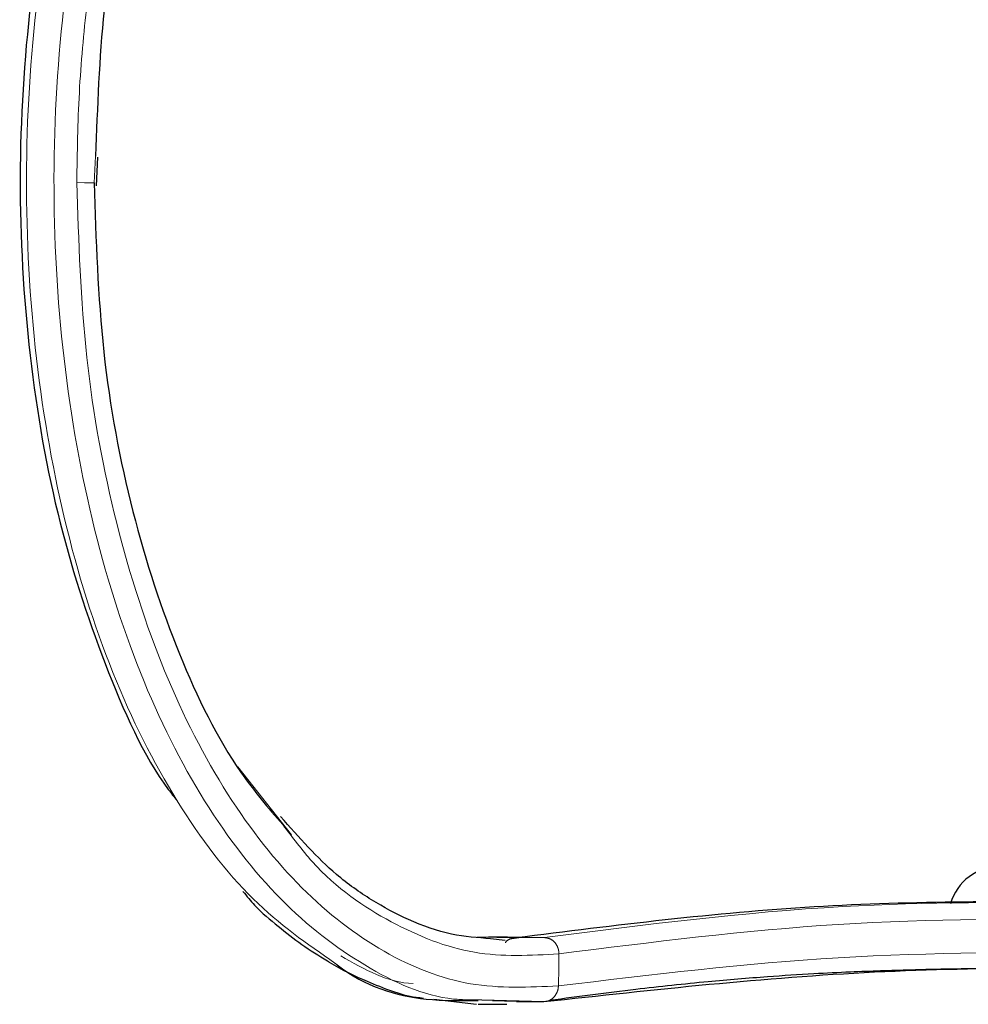
# Model space of a CAD drawing. Units: inches. Extents: x 0.2 to 10.8, y 0.2 to 8.2.
# Drawn here: x 9 to 9, y 4.4 to 4.5 of the extents above; entities that cross this region are included whole.
import ezdxf

# ---------------------------------------------------------------- set-up
doc = ezdxf.new("R2010")
doc.units = ezdxf.units.IN
doc.header["$MEASUREMENT"] = 0
doc.linetypes.add('SLD-Phantom', pattern=[0.5, 0.25, -0.05, 0.05, -0.05, 0.05, -0.05])
doc.linetypes.add('SLD-Solid', pattern=[0])

msp = doc.modelspace()

# ---------------------------------------------------------------- linework, layer by layer
at = {"color": 7, "linetype": 'SLD-Phantom', "lineweight": 18}
for p, q in [((8.963496, 4.463706), (8.963372, 4.461582)), ((8.97477, 4.415316), (8.979016, 4.409928)), ((8.994665, 4.40186), (8.999055, 4.40178)), ((8.99495, 4.39676), (8.996835, 4.396705))]:
    msp.add_line(p, q, dxfattribs=at)
at = {"color": 7, "linetype": 'SLD-Solid', "lineweight": 25}
for p, q in [((8.963558, 4.46135), (8.963661, 4.463612)), ((8.993761, 4.401836), (8.996795, 4.40178)), ((8.995945, 4.401556), (8.994783, 4.401693)), ((8.997226, 4.40178), (8.996292, 4.401652)), ((8.99029, 4.396896), (8.993686, 4.396496)), ((8.993815, 4.396495), (8.996077, 4.396495)), ((8.994101, 4.396849), (8.999015, 4.396705))]:
    msp.add_line(p, q, dxfattribs=at)
at = {"color": 7, "linetype": 'SLD-Phantom', "lineweight": 18, "flags": 128}
for points in [[(8.963369, 4.461582), (8.962603, 4.461597), (8.962, 4.461609)], [(9.000165, 4.397955), (9.000187, 4.399376), (9.000205, 4.400492)]]:
    msp.add_lwpolyline(points, dxfattribs=at)
at = {"color": 7, "linetype": 'SLD-Solid', "lineweight": 25}
msp.add_arc((9.035154, 4.403365), 0.004062, 90, 164.25539, dxfattribs=at)
at = {"color": 7, "linetype": 'SLD-Phantom', "lineweight": 18}
for points, knots in [([(8.995079, 4.531044), (8.994007, 4.530945), (8.990549, 4.530622), (8.984863, 4.527429), (8.978293, 4.521624), (8.972372, 4.513355), (8.967333, 4.502998), (8.963433, 4.490803), (8.960904, 4.477233), (8.959925, 4.462869), (8.960621, 4.448432), (8.962969, 4.434709), (8.966836, 4.422439), (8.971971, 4.412237), (8.978051, 4.404397), (8.984766, 4.399296), (8.990214, 4.396822), (8.993352, 4.396844), (8.994101, 4.396849)], [0, 0, 0, 0, 0.030336, 0.097907, 0.165485, 0.233184, 0.301034, 0.368866, 0.436682, 0.504523, 0.572378, 0.640205, 0.708057, 0.775933, 0.84364, 0.91122, 0.978806, 1, 1, 1, 1]), ([(9.000165, 4.530295), (8.997786, 4.530137), (8.99303, 4.529819), (8.986087, 4.526166), (8.979574, 4.520249), (8.973717, 4.51198), (8.968776, 4.501592), (8.964968, 4.489424), (8.962973, 4.478136), (8.962119, 4.468755), (8.96204, 4.463992), (8.962, 4.461609)], [0, 0, 0, 0, 0.124914, 0.249858, 0.374841, 0.499776, 0.6248, 0.749758, 0.874739, 0.93734, 1, 1, 1, 1]), ([(8.978107, 4.522918), (8.977473, 4.522372), (8.97464, 4.519934), (8.970213, 4.513242), (8.965143, 4.503015), (8.961253, 4.490785), (8.958723, 4.477226), (8.957745, 4.462864), (8.958442, 4.448431), (8.960789, 4.434714), (8.964654, 4.422437), (8.969793, 4.412267), (8.975794, 4.40438), (8.98026, 4.401281), (8.98246, 4.399755)], [0, 0, 0, 0, 0.025585, 0.114281, 0.203168, 0.292024, 0.380849, 0.469701, 0.558566, 0.647396, 0.736264, 0.825173, 0.913871, 1, 1, 1, 1]), ([(8.962, 4.461609), (8.962155, 4.456948), (8.962465, 4.447625), (8.964947, 4.434384), (8.96876, 4.422593), (8.973802, 4.412795), (8.979744, 4.405322), (8.986287, 4.40032), (8.993181, 4.397626), (8.997837, 4.397845), (9.000165, 4.397955)], [0, 0, 0, 0, 0.125077, 0.250148, 0.375205, 0.500174, 0.625068, 0.750111, 0.875089, 1, 1, 1, 1]), ([(8.978322, 4.410732), (8.97909, 4.409717), (8.981724, 4.406234), (8.986891, 4.402761), (8.993487, 4.400118), (8.997965, 4.400367), (9.000205, 4.400492)], [0, 0, 0, 0, 0.120583, 0.413751, 0.70689, 1, 1, 1, 1]), ([(8.999055, 4.40178), (9.006934, 4.402789), (9.021433, 4.404646), (9.03596, 4.404583), (9.042593, 4.404554)], [0, 0, 0, 0, 0.543438, 1, 1, 1, 1]), ([(9.000205, 4.400492), (9.007575, 4.401425), (9.022317, 4.403292), (9.037088, 4.403272), (9.044474, 4.403262)], [0, 0, 0, 0, 0.499946, 1, 1, 1, 1]), ([(8.996795, 4.40178), (8.996649, 4.401759), (8.996359, 4.401718), (8.996065, 4.40154), (8.995974, 4.401387), (8.995967, 4.401374)], [0, 0, 0, 0, 0.480152, 0.955673, 1, 1, 1, 1]), ([(8.999055, 4.40178), (8.998633, 4.40178), (8.99788, 4.401781), (8.997126, 4.40178), (8.996795, 4.40178)], [0, 0, 0, 0, 0.56, 1, 1, 1, 1]), ([(9.000204, 4.400492), (9.000201, 4.400577), (9.000194, 4.400746), (9.0001, 4.401071), (8.999887, 4.401428), (8.999503, 4.401724), (8.999205, 4.401761), (8.999054, 4.40178)], [0, 0, 0, 0, 0.123539, 0.247645, 0.497111, 0.747337, 1, 1, 1, 1]), ([(8.982914, 4.400326), (8.984808, 4.399261), (8.986704, 4.398195), (8.988651, 4.398143), (8.988653, 4.398143)], [0, 0, 0, 0, 0.998924, 1, 1, 1, 1]), ([(9.000165, 4.397955), (9.007555, 4.398848), (9.022336, 4.400634), (9.037144, 4.400614), (9.044549, 4.400604)], [0, 0, 0, 0, 0.499967, 1, 1, 1, 1]), ([(8.999015, 4.396705), (8.999162, 4.396723), (8.999456, 4.396759), (8.999831, 4.397051), (9.000048, 4.397392), (9.000148, 4.397707), (9.000159, 4.397872), (9.000165, 4.397955)], [0, 0, 0, 0, 0.253175, 0.50455, 0.753088, 0.876452, 1, 1, 1, 1])]:
    msp.add_open_spline(points, degree=3, knots=knots, dxfattribs=at)
at = {"color": 7, "linetype": 'SLD-Solid', "lineweight": 25}
for points, knots in [([(8.970253, 4.512918), (8.970047, 4.512636), (8.967898, 4.509695), (8.964588, 4.50209), (8.960689, 4.490294), (8.958219, 4.476925), (8.95725, 4.462833), (8.957941, 4.448671), (8.960231, 4.43515), (8.9641, 4.423305), (8.96749, 4.415728), (8.969715, 4.412928), (8.969946, 4.412637)], [0, 0, 0, 0, 0.0128921, 0.1345865, 0.2562216, 0.3777945, 0.4993883, 0.6209924, 0.742549, 0.8641713, 0.9858674, 1, 1, 1, 1]), ([(8.977247, 4.513135), (8.976446, 4.512069), (8.973734, 4.508457), (8.969964, 4.500099), (8.966278, 4.488455), (8.963938, 4.476059), (8.963635, 4.467587), (8.963496, 4.463706)], [0, 0, 0, 0, 0.098215, 0.332683, 0.567333, 0.801819, 1, 1, 1, 1]), ([(8.963372, 4.461582), (8.963521, 4.457084), (8.963819, 4.448089), (8.966231, 4.435299), (8.969957, 4.424022), (8.974097, 4.415639), (8.977182, 4.412056), (8.978322, 4.410732)], [0, 0, 0, 0, 0.217997, 0.436026, 0.654179, 0.872181, 1, 1, 1, 1]), ([(8.994783, 4.401693), (8.993765, 4.401766), (8.991656, 4.401916), (8.988462, 4.403029), (8.98537, 4.404693), (8.981923, 4.407117), (8.979607, 4.409729), (8.978154, 4.411367)], [0, 0, 0, 0, 0.1875512, 0.3882302, 0.5576704, 0.7225938, 1, 1, 1, 1]), ([(8.975171, 4.405443), (8.975473, 4.405069), (8.976353, 4.403978), (8.977945, 4.40269), (8.97985, 4.401171), (8.98118, 4.400351), (8.981862, 4.399931)], [0, 0, 0, 0, 0.1478909, 0.4305613, 0.7083522, 1, 1, 1, 1]), ([(8.996795, 4.40178), (9.004674, 4.402773), (9.020433, 4.404761), (9.036224, 4.404663), (9.044121, 4.404614)], [0, 0, 0, 0, 0.499951, 1, 1, 1, 1]), ([(8.981862, 4.399931), (8.981911, 4.399899), (8.982927, 4.399239), (8.98527, 4.398193), (8.987767, 4.397173), (8.989281, 4.397013), (8.989469, 4.396993)], [0, 0, 0, 0, 0.020553, 0.423373, 0.928427, 1, 1, 1, 1]), ([(8.98246, 4.399755), (8.98252, 4.399707), (8.9848, 4.397903), (8.988676, 4.396749), (8.992438, 4.396781), (8.993817, 4.396793)], [0, 0, 0, 0, 0.016976, 0.639688, 1, 1, 1, 1]), ([(8.999015, 4.396705), (9.00774, 4.397665), (9.025194, 4.399585), (9.042673, 4.399396), (9.051413, 4.399302)], [0, 0, 0, 0, 0.49996, 1, 1, 1, 1]), ([(8.99951, 4.396829), (9.001769, 4.397131), (9.005942, 4.39769), (9.011688, 4.39829), (9.016396, 4.398685), (9.020154, 4.398925), (9.023928, 4.39911), (9.028613, 4.399269), (9.03501, 4.399375), (9.041483, 4.399405), (9.045824, 4.399402), (9.047488, 4.399401)], [0, 0, 0, 0, 0.141575, 0.261472, 0.359688, 0.436226, 0.49652, 0.595711, 0.728918, 0.896136, 1, 1, 1, 1]), ([(8.996835, 4.396705), (8.997242, 4.396705), (8.997968, 4.396706), (8.998695, 4.396705), (8.999015, 4.396705)], [0, 0, 0, 0, 0.56, 1, 1, 1, 1])]:
    msp.add_open_spline(points, degree=3, knots=knots, dxfattribs=at)

doc.saveas('drawing.dxf')
